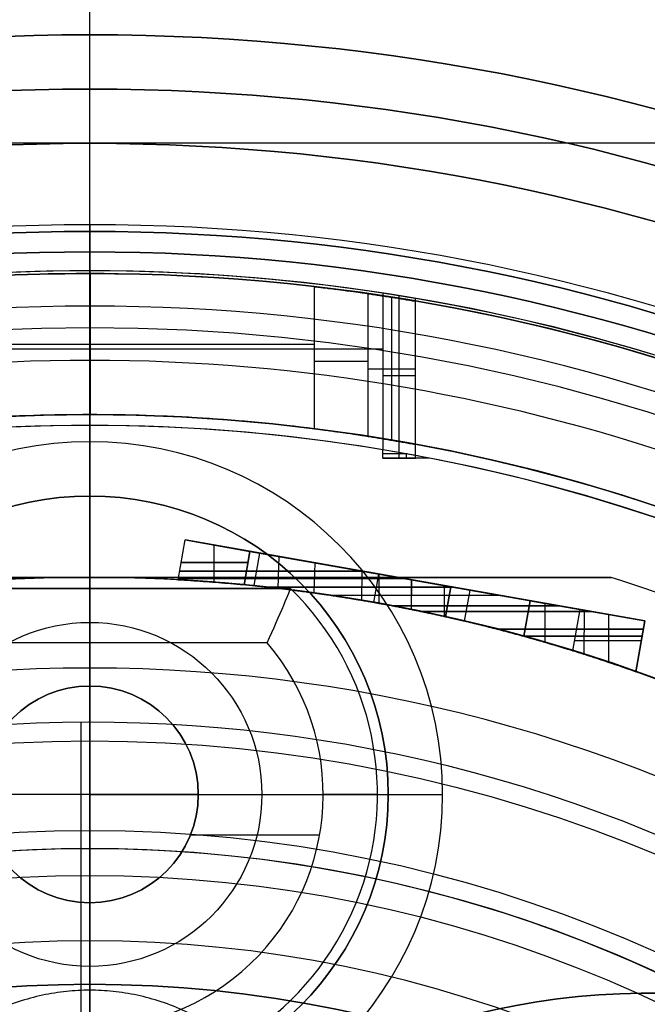
# Model space of a CAD drawing. Units: millimetres. Extents: x -229.3 to -173.3, y -40.5 to 25.
# Drawn here: x -202 to -196.2, y 11.1 to 20.1 of the extents above; entities that cross this region are included whole.
import ezdxf

# ---------------------------------------------------------------- set-up
doc = ezdxf.new("R2010")
doc.units = ezdxf.units.MM
doc.header["$MEASUREMENT"] = 0
doc.layers.add('Predefinito', color=7, linetype='Continuous', true_color=0x000000)

# ---------------------------------------------------------------- blocks, each defined once
blk = doc.blocks.new('10VA0016000_01')
at = {"layer": 'Predefinito', "color": 7, "true_color": 0xffffff}
for p, q in [((17.1454, -2.0715, 24.7), (17.1454, 2.0643, 24.7)), ((14.8974, -1.85), (14.8974, 1.85)), ((14.8974, 1.85, -2.2), (14.8974, -1.85, -2.2)), ((14.8974, -1.85, -1.1), (14.8974, 1.85, -1.1)), ((14.3974, -1.634, -2.7), (14.3974, 1.634, -2.7)), ((13, -0.9989), (13, 0.9989)), ((16.5, 0, 4.7), (-2.5, 0, 4.7)), ((10.85, 0, -2.7), (12.0011, 0, -2.7)), ((12.0011, 0), (12.0011, 0, -2.7)), ((12.0011, 0), (13.9989, 0)), ((13.9989, 0, -2.7), (14.3974, 0, -2.7)), ((13.9989, 0), (13.9989, 0, -2.7)), ((17.3, 0), (14.8974, 0)), ((16.5, 0, 4.7), (16.5, 0, 24.7)), ((17.8, 0, 24.7), (17.8, 0, 0.5)), ((14.8974, 0), (14.8974, 0, -2.2)), ((17.8, -0.0036, 24.7), (16.5, -0.0036, 24.7)), ((12.6237, -2.1168, -2.7), (12.6237, -0.9253, -2.7)), ((13, -0.9989), (13, -0.9989, -2.7)), ((14.8974, -1.85, -2.2), (14.8974, -1.85)), ((16.3694, -2.0715, 24.7), (17.679, -2.0715, 24.7)), ((16.2995, -2.5646, 25.1169), (17.6143, -2.5646, 25.1169)), ((16.9196, -3, 27.7), (16.9196, -2.5646, 25.1169)), ((13, -2.65, -2.2), (13, -2.65)), ((16.2637, -2.7823, 26.4084), (17.5812, -2.7823, 26.4084)), ((16.225, -3, 27.7), (17.5454, -3, 27.7))]:
    blk.add_line(p, q, dxfattribs=at)
for centre, radius in [((0, 0, 14.1), 17.8), ((0, 0, 16.2), 16.5), ((13, 0, -1.35), 0.9989)]:
    blk.add_circle(centre, radius, dxfattribs=at)
for centre, radius, start, end in [((0, 0, 0.5), 17.8, 0, 180), ((0, 0), 17.3, 0, 180), ((0, 0, 4.7), 16.5, 0, 90), ((13, 0, -2.2), 2.65, 44.27582, 315.72418), ((13, 0), 2.65, 44.27582, 315.72418), ((13, 0, -1.1), 2.65, 44.27582, 315.72418), ((13, 0, -2.7), 2.15, 49.46308, 310.53692), ((13, 0, -2.7), 2.15, 49.46308, 310.53692), ((0, 0, 24.7), 16.5, 0, 7.18695), ((0, 0, 24.7), 17.8, 353.31686, 6.65959), ((13, 0), 0.9989, 90, 180), ((13, 0, -2.7), 0.9989, 90, 180), ((13, 0), 0.9989, 270, 90), ((13, 0, -2.7), 0.9989, 270, 90), ((4.4191, -5.1583), 6.75, 306.94639, 51.10279), ((4.4191, -5.1583, 1.68), 6.75, 306.94639, 51.10279), ((4.4191, -5.1583, 0.84), 6.75, 306.94639, 51.10279), ((0, 0, 0.5), 17.8, 180, 0), ((0, 0), 17.3, 180, 0), ((0, 0, 4.7), 16.5, 270, 0), ((13, 0, -2.7), 0.9989, 180, 270), ((13, 0), 0.9989, 180, 270), ((0, 0, 24.7), 16.5, 352.78761, 360), ((0, 0, 27.7), 17.8, 195.47714, 350.2971), ((0, 0, 27.7), 16.5, 196.731, 349.52432)]:
    blk.add_arc(centre, radius, start, end, dxfattribs=at)
at = {"layer": 'Predefinito', "color": 7, "true_color": 0xffffff, "extrusion": (0, 1, 0)}
for centre in [(-17.3, 0.5), (-14.3974, -2.2)]:
    blk.add_arc(centre, 0.5, 180, 270, dxfattribs=at)
at = {"layer": 'Predefinito', "color": 7, "true_color": 0xffffff, "extrusion": (1, 0, 0)}
for centre, start in [((-2.0715, 25.2, 16.9893), 189.56804), ((-2.15, -2.2, 13), 180)]:
    blk.add_arc(centre, 0.5, start, 270, dxfattribs=at)
at = {"layer": 'Predefinito', "color": 7, "true_color": 0xffffff}
for points, knots in [([(14.3974, -1.634, -2.7), (14.5246, -1.6925, -2.7), (14.6498, -1.7469, -2.6506), (14.8364, -1.8251, -2.472), (14.8974, -1.85, -2.3422), (14.8974, -1.85, -2.2)], [-0.0008170684, -0.0008170684, -0.0008170684, -0.0008170684, -0.0004072349, -0.0004072349, 0, 0, 0, 0]), ([(16.3694, -2.0715, 24.7), (16.3608, -2.1401, 24.7), (16.3533, -2.1953, 24.7155), (16.3457, -2.2511, 24.7346), (16.3462, -2.2475, 24.7342), (16.3439, -2.2641, 24.7409), (16.3425, -2.2743, 24.7453), (16.336, -2.3207, 24.7671), (16.3323, -2.3465, 24.7846), (16.3226, -2.4134, 24.8369), (16.3175, -2.4473, 24.8719), (16.3057, -2.5255, 24.9768), (16.3013, -2.5528, 25.0469), (16.2995, -2.5646, 25.1169)], [0, 0, 0, 0, 0.0000119964, 0.0000119964, 0.0000239927, 0.0000239927, 0.0000479854, 0.0000479854, 0.0001414794, 0.0001414794, 0.0003283986, 0.0003283986, 0.0007021968, 0.0007021968, 0.0007021968, 0.0007021968]), ([(17.679, -2.0715, 24.7), (17.6731, -2.1223, 24.7), (17.6727, -2.1248, 24.7028), (17.6694, -2.1526, 24.7069), (17.6681, -2.1629, 24.709), (17.6645, -2.1925, 24.7154), (17.6626, -2.2072, 24.7197), (17.6578, -2.2453, 24.7326), (17.6552, -2.2658, 24.7413), (17.6481, -2.321, 24.7674), (17.6446, -2.3467, 24.7848), (17.6357, -2.4135, 24.8371), (17.631, -2.4474, 24.8721), (17.62, -2.5255, 24.9769), (17.616, -2.5528, 25.0469), (17.6143, -2.5646, 25.1169)], [-0.0007015462, -0.0007015462, -0.0007015462, -0.0007015462, -0.0006905876, -0.0006905876, -0.0006796291, -0.0006796291, -0.000657712, -0.000657712, -0.0006138778, -0.0006138778, -0.0005261524, -0.0005261524, -0.0003507575, -0.0003507575, 0, 0, 0, 0])]:
    blk.add_open_spline(points, degree=3, knots=knots, dxfattribs=at)
for points, weights in [([(16.2995, -2.5646, 25.1169), (16.2651, -2.7828, 26.4114), (16.225, -3, 27.7)], [0.943977794196, 0.939882381071, 0.935972453367]), ([(17.6143, -2.5646, 25.1169), (17.5825, -2.7827, 26.411), (17.5454, -3, 27.7)], [0.947546517316, 0.943668458767, 0.939950404875])]:
    blk.add_rational_spline(points, weights, degree=2, dxfattribs=at)
blk = doc.blocks.new('10VA0016000_02')
at = {"layer": 'Predefinito', "color": 7, "true_color": 0xffe7e7}
for p, q in [((17.1046, -2.7, 1.4), (17.1046, 2.7, 1.4)), ((12.5, 0, 2.14), (9.5, 0, 2.14)), ((11, 0, 5.8), (17.825, 0, 5.8)), ((15, 0, 3.4), (12.5, 0, 3.4)), ((12.5, 0, 2.14), (12.5, 0, 3.4)), ((16.4, 0), (15, 0)), ((15, 0), (15, 0, 3.4)), ((17.825, 0, 1.4), (16.4, 0, 1.4)), ((16.4, 0), (16.4, 0, 1.4)), ((17.825, 0, 1.4), (17.825, 0, 5.8)), ((16.0987, -2.7, 1.4), (16.1762, -2.7, 1.4)), ((16.0987, -3.1293, 1.4), (16.0987, -2.7, 1.4)), ((16.0987, -2.7, 1.4), (16.0987, -3, 4.4)), ((16.1375, -2.9228, 1.4), (16.1375, -2.7, 1.4)), ((17.6193, -2.7, 1.4), (16.1762, -2.7, 1.4)), ((16.859, -2.7, 1.4), (16.859, -3, 4.4)), ((16.0987, -3.1293, 2.9), (16.0987, -2.85, 2.9)), ((16.0987, -2.85, 2.9), (17.5957, -2.85, 2.9)), ((16.1389, -2.9146, 1.4), (16.0987, -2.9146, 1.4)), ((16.0987, -2.9146, 1.4), (16.0987, -2.9146, 3.5463)), ((16.0987, -3, 4.4), (17.5707, -3, 4.4)), ((16.0987, -3.1293, 4.4), (16.0987, -3, 4.4)), ((16.0987, -3.1293, 1.4), (16.0987, -3.1293, 4.4))]:
    blk.add_line(p, q, dxfattribs=at)
for centre, radius, start, end in [((0, 0, 5.8), 17.825, 280.99617, 79.00383), ((0, 0), 16.4, 281.96517, 78.03483), ((0, 0, 3.4), 15, 283.1009, 76.8991), ((0, 0), 15, 283.1009, 76.8991), ((0, 0, 1.7), 15, 283.1009, 76.8991), ((0, 0, 2.14), 12.5, 210.38313, 149.61687), ((0, 0, 3.4), 12.5, 210.38313, 149.61687), ((0, 0, 2.77), 12.5, 210.38313, 149.61687), ((0, 0, 3.6), 17.825, 350.57161, 9.42839), ((0, 0, 1.4), 16.4, 350.52402, 9.47598), ((0, 0, 1.4), 17.825, 351.28772, 8.71228), ((0, 0, 1.4), 16.4, 349, 350.52402), ((0, 0, 4.4), 17.825, 280.99617, 350.31084), ((0, 0, 4.4), 16.4, 281.96517, 349), ((0, 0, 2.2), 16.4, 281.96517, 349)]:
    blk.add_arc(centre, radius, start, end, dxfattribs=at)
blk.add_rational_spline([(17.5707, -3, 4.4), (17.5963, -2.8502, 2.9021), (17.6193, -2.7, 1.4)], [0.940022133946, 0.942579739746, 0.945212995395], degree=2, dxfattribs=at)
blk = doc.blocks.new('10VA0016000_03')
at = {"layer": 'Predefinito', "color": 7, "true_color": 0xffffff}
for p, q in [((0, 11.1955), (0, 14.165)), ((0, 14.165), (0, 14.165, 2.06)), ((-0.0808, 9.118, 2.56), (-0.0808, 13.6648, 2.56)), ((0, 9.1196, 2.56), (0, 11.1955))]:
    blk.add_line(p, q, dxfattribs=at)
for centre, radius, end in [((0, 0), 14.165, 186.30203), ((0, 0, 2.06), 14.165, 186.30203), ((0, 0, 1.03), 14.165, 186.30203), ((0, 0, 2.56), 13.665, 188.416)]:
    blk.add_arc(centre, radius, 353.69797, end, dxfattribs=at)
at = {"layer": 'Predefinito', "color": 7, "true_color": 0xffffff, "extrusion": (1, 0, 0)}
blk.add_arc((13.665, 2.06), 0.5, 0, 90, dxfattribs=at)
at = {"layer": 'Predefinito', "color": 7, "true_color": 0xffffff}
blk.add_rational_spline([(2.3455, 6.1959), (2.65, 6.9414), (2.65, 7.7837), (2.65, 11.1955), (0, 11.1955), (-2.65, 11.1955), (-2.65, 7.7837), (-2.65, 6.9414), (-2.3455, 6.1959)], [0.873224467946, 0.907226126519, 1, 0.707106781187, 1, 0.707106781187, 1, 0.907226126546, 0.873224467967], degree=2, knots=[-25.312485, -25.312485, -25.312485, -23.804472, -23.804472, -19.043578, -19.043578, -14.282683, -14.282683, -12.77467, -12.77467, -12.77467], dxfattribs=at)
blk = doc.blocks.new('10VA0016000_06')
at = {"layer": 'Predefinito', "color": 12, "true_color": 0xe50000}
for centre, start, end in [((-5.1583, 4.4191, -1), 38.89721, 143.05361), ((-5.1583, 4.4191, -1.4), 38.89721, 143.05361), ((-5.1583, 4.4191, -1.2), 38.89721, 143.05361), ((5.25, 4.3, -1), 38.222, 139.79174), ((5.25, 4.3, -1.4), 38.222, 139.79174), ((5.25, 4.3, -1.2), 38.222, 139.79174)]:
    blk.add_arc(centre, 6.75, start, end, dxfattribs=at)
blk = doc.blocks.new('10VA0016000')
at = {"layer": 'Predefinito'}
blk.add_blockref('10VA0016000_01', (0, 0), dxfattribs=at)
for name, p, rotation in [('10VA0016000_02', (0, 0, 23.3), 359.9999999999999), ('10VA0016000_03', (0, 0, 22.88), 270)]:
    blk.add_blockref(name, p, dxfattribs=dict(at, rotation=rotation))
at = {"layer": 'Predefinito', "extrusion": (1.29559e-16, -2.29179e-16, -1), "rotation": 90}
blk.add_blockref('10VA0016000_06', (0, 0, 0.72), dxfattribs=at)
blk = doc.blocks.new('10GH00160YY')
at = {"layer": 'Predefinito'}
for p, q in [((-15, 4.8023, 7.5), (-15, 4.8023, 11.1503)), ((-15, -4.8023, 7.5), (-15, 4.8023, 7.5)), ((-15, -4.8023, 9.5), (-15, 4.8023, 9.5)), ((-18.25, 0, 7.5), (-19, 0, 6.75)), ((-19, 0, 0.75), (-19, 0, 6.75)), ((-18.25, 0), (-19, 0, 0.75)), ((-15, 0, 11.5), (-15, 0, 7.5)), ((-12.25, 0, 11.5), (-15, 0, 11.5)), ((-11.25, 0, 10.5), (-12.25, 0, 11.5)), ((-11.25, 0), (-11.25, 0, 10.5)), ((-18.25, 0, 7.5), (-15, 0, 7.5)), ((-11.25, 0), (-18.25, 0))]:
    blk.add_line(p, q, dxfattribs=at)
for centre, radius in [((0, 0, 3.75), 19), ((0, 0, 5.25), 11.25)]:
    blk.add_circle(centre, radius, dxfattribs=at)
for centre, radius, start, end in [((0, 0, 0.75), 19, 0, 180), ((0, 0, 6.75), 19, 0, 180), ((0, 0), 18.25, 0, 180), ((0, 0, 7.5), 18.25, 0, 180), ((0, 0, 11.5), 15, 120, 180), ((0, 0, 11.5), 12.25, 0, 180), ((0, 0, 10.5), 11.25, 0, 180), ((0, 0), 11.25, 0, 180), ((0, 0, 11.1503), 15.75, 137.75279, 162.24721), ((0, 0, 7.5), 15.75, 137.75279, 162.24721), ((0, 0, 9.3251), 15.75, 137.75279, 162.24721), ((0, 0, 0.75), 19, 180, 0), ((0, 0, 6.75), 19, 180, 0), ((0, 0), 18.25, 180, 0), ((0, 0, 7.5), 18.25, 180, 0), ((0, 0, 11.5), 12.25, 180, 0), ((0, 0, 10.5), 11.25, 180, 0), ((0, 0), 11.25, 180, 0), ((0, 0, 11.5), 15, 180, 240)]:
    blk.add_arc(centre, radius, start, end, dxfattribs=at)
for points in [[(-15, 4.8023, 11.1503), (-15, 3.2078, 11.377), (-15, 1.6074, 11.5), (-15, 0, 11.5)], [(-15, 0, 11.5), (-15, -1.5961, 11.5), (-15, -3.2092, 11.3768), (-15, -4.8023, 11.1503)]]:
    blk.add_open_spline(points, degree=3, dxfattribs=at)
blk = doc.blocks.new('10CA01160YY')
at = {"layer": 'Predefinito'}
for p, q in [((10.5, 0, 18), (7.5, 0, 18)), ((10.5, 0, 18), (12.5, 0, 20)), ((26, 0, 20), (12.5, 0, 20)), ((28, 0, 18), (26, 0, 20)), ((31, 0, 18), (28, 0, 18)), ((31, 0, 18), (31, 0, 18.188)), ((38.5, 0, 18.188), (31, 0, 18.188)), ((38.5, 0, 18.188), (38.5, 0, 19.5)), ((41, 0, 19.5), (38.5, 0, 19.5)), ((0, 0, 18.188), (0, 0, 22.5)), ((0, 0, 18.188), (7.5, 0, 18.188)), ((7.5, 0, 18), (7.5, 0, 18.188)), ((41, 0, 19.5), (41, 0, 22.5))]:
    blk.add_line(p, q, dxfattribs=at)
at = {"layer": 'Predefinito', "extrusion": (1, 0, 0)}
for centre, radius in [((0, 0, 20.5), 22.5), ((0, 0, 19.25), 20), ((0, 0, 9), 18), ((0, 0, 29.5), 18)]:
    blk.add_circle(centre, radius, dxfattribs=at)
at = {"layer": 'Predefinito', "extrusion": (1, -6.12303e-17, 0)}
for centre, radius in [((0, 0, 39.75), 19.5), ((0, 0, 3.75), 18.188), ((0, 0, 34.75), 18.188)]:
    blk.add_circle(centre, radius, dxfattribs=at)
at = {"layer": 'Predefinito', "extrusion": (1, -1.5782e-16, 0)}
blk.add_arc((0, 0), 22.5, 0, 180, dxfattribs=at)
at = {"layer": 'Predefinito', "extrusion": (1, 0, 0)}
for centre, radius, start, end in [((0, 0, 41), 22.5, 0, 180), ((0, 0, 26), 20, 270, 90), ((0, 0, 38.5), 19.5, 0, 180), ((0, 0, 38.5), 18.188, 0, 180), ((0, 0, 26), 20, 90, 180), ((0, 0, 28), 18, 90, 180)]:
    blk.add_arc(centre, radius, start, end, dxfattribs=at)
at = {"layer": 'Predefinito', "extrusion": (1, 0, -8.88178e-17)}
blk.add_arc((0, 0, 12.5), 20, 270, 90, dxfattribs=at)
at = {"layer": 'Predefinito', "extrusion": (1, 1.8219e-16, 0)}
blk.add_arc((0, 0, 41), 19.5, 0, 180, dxfattribs=at)
at = {"layer": 'Predefinito', "extrusion": (1, -5.99056e-17, 0)}
blk.add_arc((0, 0), 18.188, 0, 180, dxfattribs=at)
at = {"layer": 'Predefinito', "extrusion": (1, -9.76664e-17, 0)}
for centre in [(0, 0, 7.5), (0, 0, 31)]:
    blk.add_arc(centre, 18.188, 0, 180, dxfattribs=at)
at = {"layer": 'Predefinito', "extrusion": (1, 7.40149e-17, 0)}
blk.add_arc((0, 0, 7.5), 18, 0, 180, dxfattribs=at)
at = {"layer": 'Predefinito', "extrusion": (1, 0, -1.97373e-16)}
for centre, start, end in [((0, 0, 10.5), 270, 90), ((0, 0, 28), 270, 90), ((0, 0, 10.5), 90, 180)]:
    blk.add_arc(centre, 18, start, end, dxfattribs=at)
at = {"layer": 'Predefinito', "extrusion": (1, -9.86865e-17, 0)}
blk.add_arc((0, 0, 31), 18, 0, 180, dxfattribs=at)
at = {"layer": 'Predefinito', "extrusion": (1, 0, -1.77636e-16)}
blk.add_arc((0, 0, 12.5), 20, 90, 180, dxfattribs=at)
blk = doc.blocks.new('10CI00160YY')
at = {"layer": 'Predefinito'}
for p, q in [((0, 18, 39), (0, 25, 39)), ((0, 19, 49), (0, 24.2, 49)), ((0, -14.0341), (0, 23)), ((0, 17, 12), (0, 22, 12)), ((13, 19, 12), (-13, 19, 12)), ((0, 19, 49), (0, 19, 55)), ((0, 17.5, 56.5), (0, 19, 55)), ((0, 16.25, 56.5), (0, 17.5, 56.5)), ((0, 15.75, 56), (0, 16.25, 56.5)), ((0, 13, 49.3609), (0, 15.75, 50.5)), ((0, 15.75, 56), (0, 15.75, 50.5)), ((0.8146, 14.9779, 34.3893), (0.8793, 15.3449, 34.3893)), ((0.8146, 14.9779, 35.1024), (0.8793, 15.3449, 35.1024)), ((0.8146, 14.9779, 31.451), (0.8793, 15.3449, 31.451)), ((0.8146, 14.9779, 34.0789), (0.8793, 15.3449, 34.0789)), ((0.8146, 14.9779, 29.5269), (0.8793, 15.3449, 29.5269)), ((0.8146, 14.9779, 30.3291), (0.8793, 15.3449, 30.3291)), ((0.8146, 14.9779, 27.2217), (0.8793, 15.3449, 27.2217)), ((0.8146, 14.9779, 27.9347), (0.8793, 15.3449, 27.9347)), ((0.8146, 14.9779, 25.1408), (0.8793, 15.3449, 25.1408)), ((0.8146, 14.9779, 25.9092), (0.8793, 15.3449, 25.9092)), ((0.8146, 14.9779, 22.8571), (0.8793, 15.3449, 22.8571)), ((0.8146, 14.9779, 23.5272), (0.8793, 15.3449, 23.5272)), ((0.8146, 14.9779, 34.7459), (0.8793, 15.3449, 34.7459)), ((0.8146, 14.9779, 32.7649), (0.8793, 15.3449, 32.7649)), ((0.8146, 14.9779, 29.928), (0.8793, 15.3449, 29.928)), ((0.8146, 14.9779, 27.5782), (0.8793, 15.3449, 27.5782)), ((0.8146, 14.9779, 25.525), (0.8793, 15.3449, 25.525)), ((0.8146, 14.9779, 23.1921), (0.8793, 15.3449, 23.1921)), ((0.8793, 15.3449, 34.3893), (0.8793, 15.3449, 35.1024)), ((0.8793, 15.3449, 35.1024), (5.114, 14.5983, 35.1024)), ((5.114, 14.5983, 34.3893), (0.8793, 15.3449, 34.3893)), ((0.8793, 15.3449, 31.451), (0.8793, 15.3449, 34.0789)), ((0.8793, 15.3449, 34.0789), (1.4756, 15.2398, 34.0789)), ((1.4756, 15.2398, 31.451), (0.8793, 15.3449, 31.451)), ((0.8793, 15.3449, 30.3291), (5.114, 14.5983, 31.5739)), ((0.8793, 15.3449, 29.5269), (0.8793, 15.3449, 30.3291)), ((5.114, 14.5983, 28.3743), (0.8793, 15.3449, 29.5269)), ((0.8793, 15.3449, 27.2217), (0.8793, 15.3449, 27.9347)), ((0.8793, 15.3449, 27.9347), (5.114, 14.5983, 27.9347)), ((4.5177, 14.7034, 27.2217), (0.8793, 15.3449, 27.2217)), ((0.8793, 15.3449, 25.9092), (3.3251, 14.9137, 24.7658)), ((0.8793, 15.3449, 25.1408), (0.8793, 15.3449, 25.9092)), ((2.6622, 15.0306, 24.3417), (0.8793, 15.3449, 25.1408)), ((0.8793, 15.3449, 23.5272), (2.6622, 15.0306, 24.3417)), ((0.8793, 15.3449, 22.8571), (0.8793, 15.3449, 23.5272)), ((3.3251, 14.9137, 24.0527), (0.8793, 15.3449, 22.8571)), ((5.114, 14.5983, 34.7459), (0.8793, 15.3449, 34.7459)), ((5.114, 14.5983, 32.7649), (0.8793, 15.3449, 32.7649)), ((1.6659, 15.2063, 29.9741), (0.8793, 15.3449, 29.9741)), ((1.1451, 14.9562, 34.0789), (1.1451, 15.2981, 34.0789)), ((1.1451, 14.9562, 31.451), (1.1451, 15.2981, 31.451)), ((0.847, 15.1614, 34.3893), (0.847, 15.1614, 35.1024)), ((0.847, 15.1614, 31.451), (0.847, 15.1614, 34.0789)), ((0.847, 15.1614, 29.5269), (0.847, 15.1614, 30.3291)), ((0.847, 15.1614, 27.2217), (0.847, 15.1614, 27.9347)), ((0.847, 15.1614, 25.1408), (0.847, 15.1614, 25.9092)), ((0.847, 15.1614, 22.8571), (0.847, 15.1614, 23.5272)), ((1.4215, 14.9325, 32.4069), (1.4756, 15.2398, 32.4069)), ((1.4215, 14.9325, 31.451), (1.4756, 15.2398, 31.451)), ((1.4756, 15.2398, 34.0789), (1.4215, 14.9325, 34.0789)), ((1.4215, 14.9325, 33.123), (1.4756, 15.2398, 33.123)), ((1.4756, 15.2398, 31.9289), (1.4215, 14.9325, 31.9289)), ((1.4756, 15.2398, 33.601), (1.4215, 14.9325, 33.601)), ((1.4756, 15.2398, 32.4069), (1.4756, 15.2398, 31.451)), ((1.4756, 15.2398, 34.0789), (1.4756, 15.2398, 33.123)), ((1.4756, 15.2398, 33.123), (5.114, 14.5983, 33.123)), ((5.114, 14.5983, 32.4069), (1.4756, 15.2398, 32.4069)), ((1.5634, 15.2243, 30.0002), (1.5104, 14.9238, 30.0002)), ((3.5037, 14.8822, 30.4889), (1.5634, 15.2243, 30.0002)), ((1.5634, 15.2243, 30.0002), (3.5037, 14.8822, 29.5054)), ((1.7354, 14.8993, 23.9413), (1.7439, 15.1925, 23.9221)), ((1.7355, 14.8993, 24.7345), (1.7437, 15.1925, 24.7534)), ((1.4578, 15.1387, 34.0789), (0.843, 15.1387, 34.0789)), ((0.843, 15.1387, 31.451), (1.4578, 15.1387, 31.451)), ((1.4485, 15.0862, 31.451), (1.4485, 15.0862, 32.4069)), ((1.4485, 15.0862, 33.123), (1.4485, 15.0862, 34.0789)), ((2.067, 14.8569, 23.461), (2.0759, 15.134, 23.4421)), ((2.0672, 14.8569, 25.3316), (2.0755, 15.134, 25.35)), ((0, 15, 36), (0, 15, 14)), ((0.8146, 14.9779, 25.9092), (0.8146, 14.9779, 25.1408)), ((0.8146, 14.9779, 23.5272), (0.8146, 14.9779, 22.8571)), ((0.8146, 14.9779, 27.9347), (0.8146, 14.9779, 27.2217)), ((0.8146, 14.9779, 35.1024), (0.8146, 14.9779, 34.3893)), ((0.8146, 14.9779, 34.0789), (0.8146, 14.9779, 31.451)), ((0.8146, 14.9779, 30.3291), (0.8146, 14.9779, 29.5269)), ((2.8859, 14.9911, 24.9711), (0.8169, 14.9911, 25.9092)), ((0.8169, 14.9911, 22.8571), (2.8861, 14.9911, 23.8381)), ((0.8286, 15.0573, 25.1408), (2.511, 15.0573, 24.4095)), ((2.511, 15.0572, 24.2726), (0.8286, 15.0572, 23.5272)), ((2.5059, 14.7892, 30.2492), (2.5086, 15.0577, 30.2383)), ((2.5059, 14.7892, 29.7481), (2.5086, 15.0577, 29.7591)), ((5.114, 14.5983, 24.3832), (2.5696, 15.0469, 24.3832)), ((2.6163, 14.7701, 24.3417), (2.6622, 15.0306, 24.3417)), ((2.6662, 14.7612, 27.2217), (2.6662, 15.0299, 27.2217)), ((2.9632, 14.7044, 30.9554), (2.9668, 14.9769, 30.9427)), ((2.9633, 14.7044, 28.9469), (2.9665, 14.9769, 28.9588)), ((2.9643, 14.7042, 35.1024), (2.9643, 14.9773, 35.1024)), ((2.9643, 14.7042, 34.3893), (2.9643, 14.9773, 34.3893)), ((2.9643, 14.7042, 27.9347), (2.9643, 14.9773, 27.9347)), ((2.9967, 14.9716, 34.3893), (2.9967, 14.9716, 35.1024)), ((2.9967, 14.9716, 32.4069), (2.9967, 14.9716, 33.123)), ((2.9967, 14.9716, 28.9506), (2.9967, 14.9716, 29.6347)), ((2.9967, 14.9716, 30.3612), (2.9967, 14.9716, 30.9515)), ((2.9967, 14.9716, 27.2217), (2.9967, 14.9716, 27.9347)), ((2.9967, 14.9716, 23.8922), (2.9967, 14.9716, 24.9194)), ((1.4215, 14.9325, 31.451), (1.4215, 14.9325, 32.4069)), ((1.4215, 14.9325, 33.123), (1.4215, 14.9325, 34.0789)), ((1.6345, 14.9107, 30.0311), (3.3422, 14.9107, 30.4482)), ((3.3422, 14.9107, 29.5465), (1.6345, 14.9107, 29.9689)), ((3.2677, 14.6397, 32.4069), (3.2677, 14.9238, 32.4069)), ((3.2677, 14.6397, 33.123), (3.2677, 14.9238, 33.123)), ((3.3251, 14.9137, 24.7658), (3.2764, 14.6378, 24.7658)), ((3.2764, 14.6378, 24.0527), (3.3251, 14.9137, 24.0527)), ((3.3251, 14.9137, 24.7658), (5.114, 14.5983, 24.7658)), ((5.114, 14.5983, 24.0527), (3.3251, 14.9137, 24.0527)), ((3.4534, 14.5971, 29.5054), (3.5037, 14.8822, 29.5054)), ((3.4534, 14.5971, 30.4889), (3.5037, 14.8822, 30.4889)), ((3.4534, 14.5971, 29.9971), (3.5037, 14.8822, 29.9971)), ((3.5037, 14.8822, 29.5054), (3.5037, 14.8822, 30.4889)), ((4.0576, 14.7845, 29.9741), (3.5037, 14.8822, 29.9741)), ((2.2208, 14.8347, 27.2217), (3.7731, 14.8347, 27.2217)), ((4.3212, 14.7381, 31.3409), (2.791, 14.7381, 30.9046)), ((2.7911, 14.738, 28.994), (4.3213, 14.738, 28.59)), ((4.3219, 14.7379, 35.1024), (2.7916, 14.7379, 35.1024)), ((2.7916, 14.7379, 34.3893), (4.3219, 14.7379, 34.3893)), ((4.3219, 14.7379, 27.9347), (2.7916, 14.7379, 27.9347)), ((3.4785, 14.7396, 29.5054), (3.4785, 14.7396, 30.4889)), ((3.9998, 14.4569, 30.6272), (4.0576, 14.7845, 30.6272)), ((3.9998, 14.4569, 29.364), (4.0576, 14.7845, 29.364)), ((4.0576, 14.7845, 29.9956), (3.9998, 14.4569, 29.9956)), ((4.0576, 14.7845, 29.364), (5.114, 14.5983, 29.0966)), ((4.0576, 14.7845, 30.6272), (4.0576, 14.7845, 29.364)), ((5.114, 14.5983, 30.8946), (4.0576, 14.7845, 30.6272)), ((4.1952, 14.4014, 24.0527), (4.1952, 14.7603, 24.0527)), ((4.1952, 14.4014, 24.7658), (4.1952, 14.7603, 24.7658)), ((4.4509, 14.3244, 25.7002), (4.5177, 14.7034, 25.7002)), ((4.4509, 14.3244, 27.2217), (4.5177, 14.7034, 27.2217)), ((4.4509, 14.3244, 26.4609), (4.5177, 14.7034, 26.4609)), ((4.5177, 14.7034, 25.7002), (4.5177, 14.7034, 27.2217)), ((5.114, 14.5983, 25.7002), (4.5177, 14.7034, 25.7002)), ((5.114, 14.5983, 26.8175), (4.5177, 14.7034, 26.8175)), ((3.0562, 14.6854, 32.4069), (4.62, 14.6854, 32.4069)), ((4.62, 14.6854, 33.123), (3.0562, 14.6854, 33.123)), ((4.0287, 14.6207, 29.364), (4.0287, 14.6207, 30.6272)), ((4.5546, 14.2918, 29.2206), (4.5586, 14.6962, 29.2371)), ((4.5546, 14.2918, 30.7706), (4.5586, 14.6962, 30.754)), ((4.7824, 14.2172, 25.7002), (4.7824, 14.6567, 25.7002)), ((3.4534, 14.5971, 30.4889), (3.4534, 14.5971, 29.5054)), ((3.7553, 14.5223, 24.0527), (5.1006, 14.5223, 24.0527)), ((5.1006, 14.5223, 24.7658), (3.7553, 14.5223, 24.7658)), ((5.114, 14.5983, 35.1024), (5.0316, 14.1309, 35.1024)), ((5.0316, 14.1309, 34.3893), (5.114, 14.5983, 34.3893)), ((5.0316, 14.1309, 33.123), (5.114, 14.5983, 33.123)), ((5.0316, 14.1309, 32.4069), (5.114, 14.5983, 32.4069)), ((5.0316, 14.1309, 29.0966), (5.114, 14.5983, 29.0966)), ((5.0316, 14.1309, 28.3743), (5.114, 14.5983, 28.3743)), ((5.114, 14.5983, 31.5739), (5.0316, 14.1309, 31.5739)), ((5.0316, 14.1309, 30.8946), (5.114, 14.5983, 30.8946)), ((5.114, 14.5983, 27.9347), (5.0316, 14.1309, 27.9347)), ((5.0316, 14.1309, 25.7002), (5.114, 14.5983, 25.7002)), ((5.0316, 14.1309, 24.7658), (5.114, 14.5983, 24.7658)), ((5.0316, 14.1309, 24.0527), (5.114, 14.5983, 24.0527)), ((5.114, 14.5983, 34.7459), (5.0316, 14.1309, 34.7459)), ((5.114, 14.5983, 32.7649), (5.0316, 14.1309, 32.7649)), ((5.114, 14.5983, 28.7354), (5.0316, 14.1309, 28.7354)), ((5.114, 14.5983, 31.2343), (5.0316, 14.1309, 31.2343)), ((5.114, 14.5983, 26.8175), (5.0316, 14.1309, 26.8175)), ((5.114, 14.5983, 24.4093), (5.0316, 14.1309, 24.4093)), ((5.114, 14.5983, 35.1024), (5.114, 14.5983, 34.3893)), ((5.114, 14.5983, 33.123), (5.114, 14.5983, 32.4069)), ((5.114, 14.5983, 29.0966), (5.114, 14.5983, 28.3743)), ((5.114, 14.5983, 31.5739), (5.114, 14.5983, 30.8946)), ((5.114, 14.5983, 27.9347), (5.114, 14.5983, 25.7002)), ((5.114, 14.5983, 24.7658), (5.114, 14.5983, 24.0527)), ((3.9998, 14.4569, 29.364), (3.9998, 14.4569, 30.6272)), ((5.0893, 14.4579, 29.0966), (4, 14.4579, 29.364)), ((4, 14.4579, 30.6272), (5.0893, 14.4579, 30.8946)), ((4.4843, 14.5139, 25.7002), (4.4843, 14.5139, 27.2217)), ((4.4672, 14.4172, 25.7002), (5.0821, 14.4172, 25.7002)), ((5.0728, 14.3646, 34.3893), (5.0728, 14.3646, 35.1024)), ((5.0728, 14.3646, 32.4069), (5.0728, 14.3646, 33.123)), ((5.0728, 14.3646, 28.3743), (5.0728, 14.3646, 29.0966)), ((5.0728, 14.3646, 30.8946), (5.0728, 14.3646, 31.5739)), ((5.0728, 14.3646, 25.7002), (5.0728, 14.3646, 27.9347)), ((5.0728, 14.3646, 24.0527), (5.0728, 14.3646, 24.7658)), ((4.4509, 14.3244, 27.2217), (4.4509, 14.3244, 25.7002)), ((5.0316, 14.1309, 24.0527), (5.0316, 14.1309, 24.7658)), ((5.0316, 14.1309, 25.7002), (5.0316, 14.1309, 27.9347)), ((5.0316, 14.1309, 34.3893), (5.0316, 14.1309, 35.1024)), ((5.0316, 14.1309, 32.4069), (5.0316, 14.1309, 33.123)), ((5.0316, 14.1309, 28.3743), (5.0316, 14.1309, 29.0966)), ((5.0316, 14.1309, 30.8946), (5.0316, 14.1309, 31.5739)), ((0, 13, 49.3609), (-2.75, 13, 50.5)), ((0, 13, 49.3609), (0, 10.25, 50.5)), ((0, 13, 49.3609), (2.75, 13, 50.5)), ((2.75, 13, 56), (3.25, 13, 56.5)), ((2.75, 13, 56), (2.75, 13, 50.5))]:
    blk.add_line(p, q, dxfattribs=at)
for centre, radius in [((0, 0, 39.75), 25), ((0, 0, 44.75), 24.2), ((0, 0, 52), 19), ((0, 13, 53.25), 2.75), ((0, 13, 50.0174), 1.5849)]:
    blk.add_circle(centre, radius, dxfattribs=at)
for centre, radius, start, end in [((0, 0, 40.5), 25, 0, 180), ((0, 0, 39), 25, 90, 270), ((0, 0, 39), 25, 0, 90), ((0, 0, 40.5), 24.2, 90, 270), ((0, 0, 49), 24.2, 90, 270), ((0, 0, 40.5), 24.2, 0, 90), ((0, 0, 49), 24.2, 0, 90), ((0, 0, 55), 19, 0, 180), ((0, 0, 49), 19, 0, 180), ((0, 0, 39), 18, 0, 180), ((0, 0, 56.5), 17.5, 0, 180), ((0, 0, 12), 17, 70.25008, 109.74992), ((0, 0, 12), 17, 70.25008, 109.74992), ((0, 13, 56.5), 3.25, 90, 270), ((0, 13, 56.5), 3.25, 270, 90), ((0, 13, 50.5), 2.75, 90, 180), ((0, 13, 56), 2.75, 90, 180), ((0, 13, 56), 2.75, 270, 90), ((0, 13, 50.5), 2.75, 270, 90), ((0, 0, 36), 15, 0, 180), ((0, 0, 14), 15, 68.96053, 111.03947), ((0, 0, 25), 15, 85.66109, 92.99138), ((0, 0, 27.9347), 15, 70.40069, 86.88689), ((0, 0, 27.2217), 15, 72.73897, 86.88689), ((0, 0, 35.1024), 15, 70.40069, 86.88689), ((0, 0, 34.3893), 15, 70.40069, 86.88689), ((0, 0, 34.0789), 15, 84.56229, 86.88689), ((0, 0, 31.451), 15, 84.56229, 86.88689), ((0, 0, 32.4069), 15, 70.40069, 84.56229), ((0, 0, 33.123), 15, 70.40069, 84.56229), ((0, 0, 29.9971), 15, 76.68957, 84.17394), ((0, 0, 25), 15, 35.26923, 79.32692), ((0, 0, 24.0527), 15, 70.40069, 77.38319), ((0, 0, 24.7658), 15, 70.40069, 77.38319), ((0, 0, 25.7002), 15, 70.40069, 72.73897), ((0, 13, 56), 2.75, 180, 270), ((0, 13, 50.5), 2.75, 180, 270)]:
    blk.add_arc(centre, radius, start, end, dxfattribs=at)
at = {"layer": 'Predefinito', "extrusion": (1, 0, 0)}
for centre, radius, start, end in [((18, 36), 3, 90, 180), ((17, 14), 2, 180, 270)]:
    blk.add_arc(centre, radius, start, end, dxfattribs=at)
at = {"layer": 'Predefinito'}
for points, weights, knots in [([(5.0316, 14.1309, 31.5739), (3.8451, 14.5534, 31.2144), (2.6047, 14.7721, 30.8498), (1.7159, 14.9288, 30.5885), (0.8146, 14.9779, 30.3291)], [0.940492085405, 0.96638901033, 1, 0.975682068041, 0.955402207139], [-26.805036, -26.805036, -26.805036, -24.045672, -24.045672, -22.049241, -22.049241, -22.049241]), ([(0.8146, 14.9779, 29.5269), (1.7159, 14.9288, 29.2867), (2.6047, 14.7721, 29.0447), (3.8451, 14.5534, 28.7071), (5.0316, 14.1309, 28.3743)], [0.955402207139, 0.975682068041, 1, 0.96638901033, 0.940492085405], [-25.968634, -25.968634, -25.968634, -23.977836, -23.977836, -21.226256, -21.226256, -21.226256]), ([(3.2764, 14.6378, 24.7658), (2.9421, 14.7126, 24.9234), (2.6047, 14.7721, 25.0811), (1.7159, 14.9288, 25.4967), (0.8146, 14.9779, 25.9092)], [0.981855831375, 0.990628032417, 1, 0.975682068041, 0.955402207139], [-75.043639, -75.043639, -75.043639, -74.251673, -74.251673, -72.196718, -72.196718, -72.196718]), ([(0.8146, 14.9779, 25.1408), (1.7159, 14.9288, 24.7453), (2.6047, 14.7721, 24.3468), (2.6105, 14.7711, 24.3443), (2.6163, 14.7701, 24.3417)], [0.955402207139, 0.975682068041, 1, 0.999838224837, 0.999676628382], [-26.706025, -26.706025, -26.706025, -24.658696, -24.658696, -24.645077, -24.645077, -24.645077]), ([(2.6163, 14.7701, 24.3417), (2.6105, 14.7711, 24.339), (2.6047, 14.7721, 24.3364), (1.7159, 14.9288, 23.9303), (0.8146, 14.9779, 23.5272)], [0.999676628382, 0.999838224837, 1, 0.975682068041, 0.955402207139], [-24.713049, -24.713049, -24.713049, -24.699407, -24.699407, -22.648699, -22.648699, -22.648699]), ([(0.8146, 14.9779, 22.8571), (1.7159, 14.9288, 23.2885), (2.6047, 14.7721, 23.723), (2.9421, 14.7126, 23.888), (3.2764, 14.6378, 24.0527)], [0.955402216809, 0.975682073839, 1, 0.990628032417, 0.981855831375], [-76.632188, -76.632188, -76.632188, -74.568465, -74.568465, -73.773121, -73.773121, -73.773121]), ([(1.5104, 14.9238, 30.0002), (2.0604, 14.8681, 30.1369), (2.6047, 14.7721, 30.2741), (3.0316, 14.6968, 30.3816), (3.4534, 14.5971, 30.4889)], [0.971474704534, 0.984965629762, 1, 0.988172055823, 0.9772994104], [-72.984682, -72.984682, -72.984682, -71.756908, -71.756908, -70.790985, -70.790985, -70.790985]), ([(3.4534, 14.5971, 29.5054), (3.0316, 14.6968, 29.614), (2.6047, 14.7721, 29.7229), (2.0604, 14.8681, 29.8617), (1.5104, 14.9238, 30.0002)], [0.977299405215, 0.988172053003, 1, 0.984965629762, 0.971474704534], [-72.749897, -72.749897, -72.749897, -71.783614, -71.783614, -70.555384, -70.555384, -70.555384])]:
    blk.add_rational_spline(points, weights, degree=2, knots=knots, dxfattribs=at)
for points, weights in [([(5.0316, 14.1309, 29.0966), (4.5216, 14.3125, 29.2296), (3.9998, 14.4569, 29.364)], [0.940492078282, 0.951451281976, 0.963791966673]), ([(3.9998, 14.4569, 30.6272), (4.5216, 14.3125, 30.7616), (5.0316, 14.1309, 30.8946)], [0.963791960789, 0.951451279363, 0.940492078282])]:
    blk.add_rational_spline(points, weights, degree=2, dxfattribs=at)
blk = doc.blocks.new('10PM0046000')
at = {"layer": 'Predefinito'}
for p, q in [((0, 12.5, 69), (0, 24.5, 49)), ((0, 11.6507, 67.5), (0, 23, 48.5845)), ((0, -12.5, 69), (0, 12.5, 69)), ((0, -11.6507, 67.5), (0, 11.6507, 67.5))]:
    blk.add_line(p, q, dxfattribs=at)
for centre, radius in [((0, 0, 24.5), 24.5), ((0, 0, 24.2923), 23), ((0, 0, 67.345), 13.493), ((0, 0, 65.8045), 12.668)]:
    blk.add_circle(centre, radius, dxfattribs=at)
for centre, radius in [((0, 0), 24.5), ((0, 0, 49), 24.5), ((0, 0, 48.5845), 23), ((0, 0), 23), ((0, 0, 69), 12.5), ((0, 0, 67.5), 11.6507)]:
    blk.add_arc(centre, radius, 0, 180, dxfattribs=at)

msp = doc.modelspace()

# ---------------------------------------------------------------- block references
at = {"layer": 'Predefinito'}
for name, p in [('10CI00160YY', (-201.3462, 0, -130.5743)), ('10PM0046000', (-201.3462, 0, -84.5743))]:
    msp.add_blockref(name, p, dxfattribs=at)
at = {"layer": 'Predefinito', "extrusion": (3.9198e-17, 1, -9.65174e-18), "rotation": 270}
msp.add_blockref('10CA01160YY', (201.3462, -40.5743), dxfattribs=at)
at = {"layer": 'Predefinito'}
for name, p, rotation in [('10GH00160YY', (-201.3462, 0, -44.9743), 270), ('10VA0016000', (-201.3462, 0, -74.0743), 90)]:
    msp.add_blockref(name, p, dxfattribs=dict(at, rotation=rotation))

doc.saveas('drawing.dxf')
